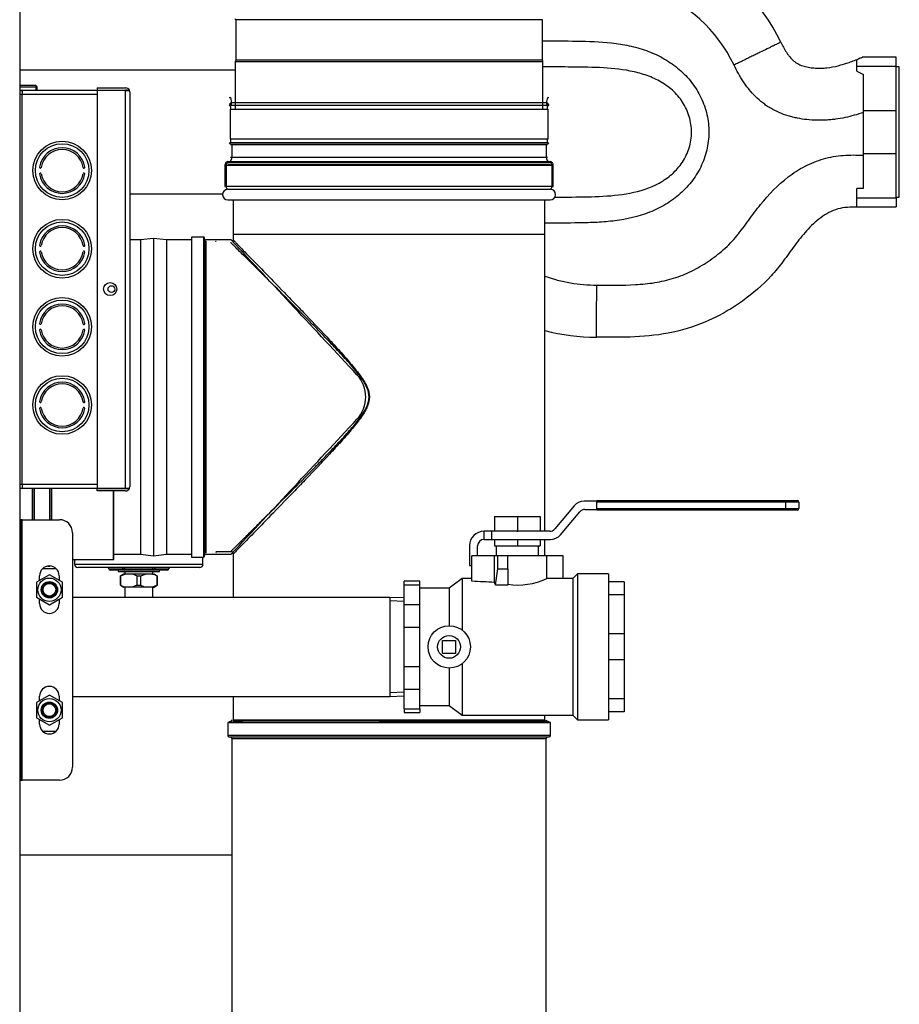
# Model space of a CAD drawing. Units: inches. Extents: x 1.53 to 9.73, y 0.96 to 7.41.
# Drawn here: x 9.05 to 9.73, y 2.08 to 2.84 of the extents above; entities that cross this region are included whole.
import ezdxf
from ezdxf.lldxf.tags import DXFTag

# ---------------------------------------------------------------- set-up
doc = ezdxf.new("R2010")
doc.units = ezdxf.units.IN
doc.header["$MEASUREMENT"] = 0
for name, color, linetype in [('BLT20023', 7, 'Continuous'), ('BODY', 7, 'Continuous'), ('BRS20018', 7, 'Continuous'), ('CASCADING_TEE_EL', 7, 'Continuous'), ('CLP2007_5-16_NUT', 7, 'Continuous'), ('CLP2007_CLAMP', 7, 'Continuous'), ('CLP2007_U-BOLT', 7, 'Continuous'), ('Default', 7, 'Continuous'), ('GTP2901', 7, 'Continuous'), ('HEX20001_FLUE_RE', 7, 'Continuous'), ('JKB60393', 7, 'Continuous'), ('JKB60411', 7, 'Continuous'), ('JKB60413', 7, 'Continuous'), ('JKB60415', 7, 'Continuous'), ('JKB60419', 7, 'Continuous'), ('JKB60420', 7, 'Continuous'), ('MAN20001', 7, 'Continuous'), ('MSC20027', 7, 'Continuous'), ('VAL2951', 7, 'Continuous'), ('WTR20030', 7, 'Continuous')]:
    doc.layers.add(name, color=color, linetype=linetype)
tags = doc.linetypes.add('HIDDEN2', pattern=[0.1875, 0.125, -0.0625]).pattern_tags.tags
tags[6:7] = [DXFTag(74, 4), DXFTag(75, 0), DXFTag(340, '0'), DXFTag(46, 0.0), DXFTag(50, 0.0), DXFTag(44, 0.0), DXFTag(45, 0.0)]
tags[4:5] = [DXFTag(74, 4), DXFTag(75, 0), DXFTag(340, '0'), DXFTag(46, 0.0), DXFTag(50, 0.0), DXFTag(44, 0.0), DXFTag(45, 0.0)]

# ---------------------------------------------------------------- blocks, each defined once
blk = doc.blocks.new('SE1')
at = {"layer": 'BLT20023', "color": 7, "linetype": 'Continuous'}
for p, q in [((9.06278, 2.78968), (9.05048, 2.78968)), ((9.06278, 2.78968), (9.06278, 2.78598)), ((9.06378, 2.78868), (9.06278, 2.78968)), ((9.06378, 2.78598), (9.06378, 2.78868))]:
    blk.add_line(p, q, dxfattribs=at)
at = {"layer": 'BLT20023', "color": 7, "linetype": 'HIDDEN2'}
blk.add_line((9.06378, 2.78845), (9.05048, 2.78845), dxfattribs=at)
at = {"layer": 'BODY', "color": 7, "linetype": 'Continuous'}
for p, q in [((9.69524, 2.81059), (9.69306, 2.80925)), ((9.69306, 2.80057), (9.69306, 2.80925)), ((9.72306, 2.81147), (9.69707, 2.81147)), ((9.72306, 2.8045), (9.72306, 2.81147)), ((9.69306, 2.8045), (9.72306, 2.8045)), ((9.69306, 2.80057), (9.69806, 2.79815)), ((9.69806, 2.77041), (9.69806, 2.79815)), ((9.72306, 2.77041), (9.72306, 2.8045)), ((9.72556, 2.80397), (9.72306, 2.80397)), ((9.72556, 2.70397), (9.72556, 2.80397)), ((9.69806, 2.73752), (9.69806, 2.77041)), ((9.69806, 2.77041), (9.72306, 2.77041)), ((9.72306, 2.73752), (9.72306, 2.77041)), ((9.69806, 2.71072), (9.69806, 2.73752)), ((9.69806, 2.73752), (9.72306, 2.73752)), ((9.72306, 2.70344), (9.72306, 2.73752)), ((9.69806, 2.71072), (9.69306, 2.7106)), ((9.69306, 2.69632), (9.69306, 2.7106)), ((9.69306, 2.70344), (9.72306, 2.70344)), ((9.72306, 2.70397), (9.72556, 2.70397)), ((9.72306, 2.70344), (9.72306, 2.69647)), ((9.69306, 2.69647), (9.72306, 2.69647))]:
    blk.add_line(p, q, dxfattribs=at)
for centre, radius, start, end in [((9.49306, 2.75397), 0.1575, 25.9789, 99.72706), ((9.49306, 2.75397), 0.1175, 25.95504, 110.47972), ((9.58821, 3.07085), 0.28141, 292.35361, 292.81812), ((9.49306, 2.75397), 0.1175, 250.3794, 270.14828), ((-21.43634, 2.8516), 30.93045, 359.527381, 359.60148), ((9.49306, 2.75397), 0.1575, 255.49229, 270)]:
    blk.add_arc(centre, radius, start, end, dxfattribs=at)
for points, knots in [([(9.45167, 2.82389), (9.46043, 2.82392), (9.46919, 2.82392), (9.48689, 2.82367), (9.49585, 2.82341), (9.50924, 2.8219), (9.5137, 2.82121), (9.52261, 2.81929), (9.52709, 2.81804), (9.53572, 2.81492), (9.5399, 2.81305), (9.54795, 2.80859), (9.55181, 2.80599), (9.55887, 2.8002), (9.56212, 2.79698), (9.56796, 2.78984), (9.5705, 2.78597), (9.57466, 2.77786), (9.57631, 2.77355), (9.57861, 2.76459), (9.57924, 2.76006), (9.57947, 2.7509), (9.57905, 2.74623), (9.5772, 2.73725), (9.57577, 2.73287), (9.57194, 2.72444), (9.56959, 2.7205), (9.56409, 2.71314), (9.56091, 2.70971), (9.55405, 2.70362), (9.55034, 2.70092), (9.5424, 2.69614), (9.53823, 2.69411), (9.52534, 2.68902), (9.51643, 2.68701), (9.50278, 2.68525), (9.49817, 2.68487), (9.489, 2.68438), (9.48441, 2.68425), (9.47107, 2.68402), (9.46232, 2.68402), (9.45357, 2.68404)], [0.1263991, 0.1263991, 0.1263991, 0.1263991, 0.1875, 0.1875, 0.25, 0.25, 0.28125, 0.28125, 0.3125, 0.3125, 0.34375, 0.34375, 0.375, 0.375, 0.40625, 0.40625, 0.4375, 0.4375, 0.46875, 0.46875, 0.5, 0.5, 0.53125, 0.53125, 0.5625, 0.5625, 0.59375, 0.59375, 0.625, 0.625, 0.65625, 0.65625, 0.6875, 0.6875, 0.75, 0.75, 0.78125, 0.78125, 0.8125, 0.8125, 0.8721099, 0.8721099, 0.8721099, 0.8721099]), ([(9.63464, 2.82296), (9.63464, 2.82296), (9.63441, 2.82284), (9.63372, 2.82251), (9.63344, 2.82237), (9.63276, 2.82204), (9.63236, 2.82184), (9.631, 2.82118), (9.6299, 2.82064), (9.62827, 2.81985), (9.62794, 2.81968), (9.62723, 2.81934), (9.62687, 2.81916), (9.62574, 2.81861), (9.62495, 2.81822), (9.62247, 2.81701), (9.62066, 2.81612), (9.61821, 2.81492), (9.61771, 2.81468), (9.61669, 2.81418), (9.61618, 2.81393), (9.61462, 2.81317), (9.61251, 2.81214), (9.6103, 2.81106), (9.60862, 2.81024), (9.60805, 2.80996), (9.6069, 2.8094), (9.60632, 2.80912), (9.60458, 2.80827), (9.60341, 2.80769), (9.60106, 2.80655), (9.59987, 2.80596), (9.5987, 2.80539)], [0, 0, 0, 0, 0.125, 0.125, 0.1875, 0.1875, 0.25, 0.25, 0.375, 0.375, 0.40625, 0.40625, 0.4375, 0.4375, 0.5, 0.5, 0.625, 0.625, 0.65625, 0.65625, 0.6875, 0.6875, 0.75, 0.8125, 0.8125, 0.84375, 0.84375, 0.875, 0.875, 0.9375, 0.9375, 1, 1, 1, 1]), ([(9.63464, 2.82296), (9.63529, 2.82163), (9.63596, 2.82031), (9.63737, 2.81771), (9.63811, 2.81643), (9.63931, 2.81456), (9.63972, 2.81395), (9.6406, 2.81275), (9.64105, 2.81216), (9.64247, 2.81046), (9.6435, 2.8094), (9.64521, 2.80798), (9.64581, 2.80753), (9.64704, 2.80671), (9.64768, 2.80635), (9.64965, 2.80536), (9.65103, 2.80485), (9.65389, 2.80404), (9.65533, 2.80375), (9.65823, 2.80331), (9.65969, 2.80315), (9.66262, 2.80297), (9.66409, 2.80295), (9.66705, 2.80303), (9.66852, 2.80314), (9.67289, 2.80362), (9.67576, 2.80417), (9.68143, 2.80558), (9.68423, 2.80646), (9.68978, 2.8084), (9.69252, 2.80947), (9.69524, 2.81059)], [0, 0, 0, 0, 0.0625, 0.0625, 0.125, 0.125, 0.15625, 0.15625, 0.1875, 0.1875, 0.25, 0.25, 0.28125, 0.28125, 0.3125, 0.3125, 0.375, 0.375, 0.4375, 0.4375, 0.5, 0.5, 0.5625, 0.5625, 0.625, 0.625, 0.75, 0.75, 0.875, 0.875, 1, 1, 1, 1]), ([(9.69806, 2.76893), (9.69339, 2.76738), (9.68867, 2.76606), (9.6815, 2.76456), (9.67909, 2.76415), (9.67544, 2.76366), (9.67423, 2.76352), (9.67178, 2.76328), (9.67055, 2.76319), (9.66441, 2.76284), (9.65953, 2.76296), (9.65226, 2.76373), (9.64985, 2.76409), (9.64624, 2.76479), (9.64504, 2.76506), (9.64265, 2.76565), (9.64146, 2.76598), (9.63558, 2.76777), (9.6311, 2.76969), (9.62581, 2.77281), (9.62477, 2.77347), (9.62272, 2.77486), (9.62173, 2.77559), (9.61882, 2.77784), (9.61698, 2.77945), (9.6135, 2.78287), (9.61185, 2.78468), (9.60952, 2.78754), (9.60876, 2.78852), (9.6073, 2.79051), (9.6066, 2.79152), (9.60456, 2.79459), (9.6033, 2.7967), (9.60091, 2.80099), (9.59979, 2.80318), (9.5987, 2.80539)], [0, 0, 0, 0, 0.125, 0.125, 0.1875, 0.1875, 0.21875, 0.21875, 0.25, 0.25, 0.375, 0.375, 0.4375, 0.4375, 0.46875, 0.46875, 0.5, 0.5, 0.625, 0.625, 0.65625, 0.65625, 0.6875, 0.6875, 0.75, 0.75, 0.8125, 0.8125, 0.84375, 0.84375, 0.875, 0.875, 0.9375, 0.9375, 1, 1, 1, 1]), ([(9.46125, 2.70402), (9.4646, 2.70402), (9.46794, 2.70403), (9.47927, 2.70409), (9.48724, 2.70416), (9.50309, 2.7049), (9.51097, 2.70556), (9.52666, 2.70859), (9.53437, 2.71098), (9.54484, 2.71673), (9.5482, 2.71905), (9.55421, 2.72442), (9.55688, 2.72747), (9.56134, 2.73428), (9.56306, 2.73792), (9.56484, 2.74374), (9.5653, 2.74575), (9.5659, 2.74976), (9.56606, 2.75177), (9.56608, 2.75784), (9.56549, 2.76194), (9.56319, 2.76969), (9.56144, 2.77344), (9.55706, 2.78023), (9.55438, 2.78334), (9.54839, 2.78874), (9.54507, 2.79106), (9.53802, 2.79496), (9.53436, 2.79652), (9.52685, 2.79906), (9.52298, 2.80004), (9.51126, 2.80234), (9.50339, 2.80302), (9.48751, 2.80377), (9.47951, 2.80384), (9.46498, 2.80392), (9.45846, 2.80393), (9.45194, 2.80391)], [0.1614013, 0.1614013, 0.1614013, 0.1614013, 0.1875, 0.1875, 0.25, 0.25, 0.3125, 0.3125, 0.375, 0.375, 0.40625, 0.40625, 0.4375, 0.4375, 0.46875, 0.46875, 0.484375, 0.484375, 0.5, 0.5, 0.53125, 0.53125, 0.5625, 0.5625, 0.59375, 0.59375, 0.625, 0.625, 0.65625, 0.65625, 0.6875, 0.6875, 0.75, 0.75, 0.8125, 0.8125, 0.8630009, 0.8630009, 0.8630009, 0.8630009]), ([(9.49336, 2.63647), (9.50327, 2.63631), (9.51318, 2.63621), (9.52799, 2.63708), (9.53291, 2.63755), (9.54272, 2.63909), (9.54763, 2.64019), (9.55705, 2.64316), (9.56161, 2.64502), (9.57046, 2.64937), (9.57479, 2.65187), (9.58304, 2.6574), (9.58695, 2.66041), (9.59432, 2.66695), (9.59778, 2.67048), (9.60412, 2.67817), (9.60703, 2.68229), (9.61294, 2.69042), (9.61593, 2.69445), (9.62539, 2.70609), (9.63228, 2.71329), (9.6423, 2.72097), (9.64437, 2.72243), (9.64869, 2.72521), (9.65094, 2.72652), (9.65777, 2.73008), (9.66249, 2.73198), (9.6723, 2.73474), (9.67744, 2.7356), (9.68773, 2.73642), (9.69289, 2.73638), (9.69806, 2.73619)], [0, 0, 0, 0, 0.125, 0.125, 0.1875, 0.1875, 0.25, 0.25, 0.3125, 0.3125, 0.375, 0.375, 0.4375, 0.4375, 0.5, 0.5, 0.5625, 0.5625, 0.625, 0.625, 0.75, 0.75, 0.78125, 0.78125, 0.8125, 0.8125, 0.875, 0.875, 0.9375, 0.9375, 1, 1, 1, 1]), ([(9.69306, 2.69632), (9.68813, 2.6964), (9.68321, 2.69624), (9.67355, 2.69356), (9.66925, 2.69113), (9.66128, 2.6852), (9.65772, 2.68176), (9.65113, 2.6745), (9.6481, 2.67064), (9.64223, 2.66274), (9.63939, 2.65871), (9.63349, 2.65085), (9.63041, 2.64706), (9.6205, 2.63633), (9.61317, 2.62991), (9.60115, 2.62129), (9.59698, 2.6186), (9.5885, 2.61368), (9.58417, 2.61144), (9.57087, 2.60541), (9.56161, 2.60231), (9.54219, 2.59819), (9.5324, 2.59718), (9.51276, 2.59624), (9.50291, 2.59631), (9.49306, 2.59647)], [0, 0, 0, 0, 0.0625, 0.0625, 0.125, 0.125, 0.1875, 0.1875, 0.25, 0.25, 0.3125, 0.3125, 0.375, 0.375, 0.5, 0.5, 0.5625, 0.5625, 0.625, 0.625, 0.75, 0.75, 0.875, 0.875, 1, 1, 1, 1])]:
    blk.add_open_spline(points, degree=3, knots=knots, dxfattribs=at)
at = {"layer": 'BRS20018', "color": 7, "linetype": 'Continuous'}
for p, q in [((9.21595, 2.80147), (9.05048, 2.80147)), ((9.13488, 2.70647), (9.2062, 2.70647))]:
    blk.add_line(p, q, dxfattribs=at)
at = {"layer": 'CASCADING_TEE_EL', "color": 7, "linetype": 'Continuous'}
for p, q in [((9.21216, 2.78049), (9.21122, 2.78029)), ((9.2122, 2.78029), (9.21122, 2.78029)), ((9.2117, 2.77513), (9.21291, 2.77513)), ((9.21307, 2.77612), (9.2121, 2.77612)), ((9.21216, 2.78049), (9.21304, 2.77632)), ((9.45485, 2.77632), (9.21304, 2.77632)), ((9.45579, 2.77612), (9.45482, 2.77612)), ((9.45485, 2.77632), (9.45573, 2.78049)), ((9.45498, 2.77513), (9.45619, 2.77513)), ((9.45667, 2.78029), (9.45569, 2.78029)), ((9.45667, 2.78029), (9.45573, 2.78049)), ((9.21128, 2.77433), (9.21224, 2.77433)), ((9.21196, 2.77141), (9.45593, 2.77141)), ((9.21196, 2.77141), (9.21196, 2.74849)), ((9.45565, 2.77433), (9.21224, 2.77433)), ((9.21224, 2.77433), (9.21224, 2.77141)), ((9.45565, 2.77433), (9.45661, 2.77433)), ((9.45565, 2.77141), (9.45565, 2.77433)), ((9.45593, 2.74849), (9.45593, 2.77141)), ((9.45657, 2.74529), (9.21132, 2.74529)), ((9.45593, 2.74849), (9.21196, 2.74849)), ((9.21224, 2.74849), (9.21224, 2.74602)), ((9.21224, 2.74602), (9.45565, 2.74602)), ((9.21228, 2.74433), (9.21324, 2.74433)), ((9.21324, 2.74433), (9.45465, 2.74433)), ((9.21324, 2.74433), (9.21324, 2.73438)), ((9.45465, 2.74433), (9.45561, 2.74433)), ((9.45465, 2.73438), (9.45465, 2.74433)), ((9.45565, 2.74602), (9.45565, 2.74849)), ((9.21008, 2.73139), (9.21195, 2.73139)), ((9.21011, 2.73049), (9.45779, 2.73049)), ((9.21011, 2.73049), (9.21011, 2.73038)), ((9.21036, 2.73048), (9.45753, 2.73048)), ((9.21091, 2.73129), (9.45699, 2.73129)), ((9.21324, 2.73438), (9.21228, 2.73438)), ((9.45465, 2.73438), (9.21324, 2.73438)), ((9.45561, 2.73438), (9.45465, 2.73438)), ((9.45594, 2.73139), (9.45781, 2.73139)), ((9.45779, 2.73038), (9.45779, 2.73049)), ((9.20788, 2.72841), (9.20884, 2.72841)), ((9.20788, 2.72841), (9.20788, 2.71209)), ((9.20884, 2.72841), (9.45905, 2.72841)), ((9.20884, 2.72841), (9.20884, 2.71209)), ((9.21011, 2.72895), (9.45779, 2.72895)), ((9.45905, 2.72841), (9.46001, 2.72841)), ((9.45905, 2.71209), (9.45905, 2.72841)), ((9.46001, 2.71209), (9.46001, 2.72841)), ((9.20788, 2.71209), (9.20826, 2.71209)), ((9.45905, 2.71209), (9.20884, 2.71209)), ((9.21011, 2.71009), (9.45779, 2.71009)), ((9.45716, 2.70994), (9.33395, 2.70994)), ((9.45962, 2.71209), (9.46001, 2.71209)), ((9.21024, 2.70181), (9.45765, 2.70181)), ((9.21432, 2.70181), (9.21432, 2.67548)), ((9.45357, 2.67548), (9.45357, 2.70181)), ((9.14323, 2.67109), (9.13488, 2.67109)), ((9.15323, 2.67229), (9.14323, 2.67109)), ((9.14323, 2.67109), (9.14323, 2.42989)), ((9.15323, 2.67229), (9.15323, 2.42869)), ((9.16323, 2.67109), (9.15323, 2.67229)), ((9.16323, 2.67109), (9.16323, 2.42989)), ((9.18223, 2.67109), (9.16323, 2.67109)), ((9.18223, 2.67333), (9.18223, 2.42765)), ((9.19146, 2.67333), (9.18223, 2.67333)), ((9.19146, 2.67333), (9.19146, 2.42765)), ((9.1924, 2.42839), (9.1924, 2.67259)), ((9.19351, 2.67108), (9.19351, 2.67108)), ((9.21279, 2.67108), (9.19351, 2.67108)), ((9.21432, 2.67548), (9.4536, 2.67548)), ((9.21432, 2.67548), (9.21432, 2.67104)), ((9.4536, 2.44741), (9.4536, 2.67548)), ((9.4536, 2.42868), (9.4536, 2.44116)), ((9.1227, 2.42989), (9.14323, 2.42989)), ((9.14323, 2.42989), (9.15323, 2.42869)), ((9.15323, 2.42869), (9.16323, 2.42989)), ((9.16323, 2.42989), (9.18223, 2.42989)), ((9.18223, 2.42765), (9.19146, 2.42765)), ((9.1924, 2.42839), (9.1926, 2.42925)), ((9.19351, 2.42988), (9.21274, 2.42988)), ((9.20099, 2.43184), (9.2124, 2.43184)), ((9.21432, 2.42992), (9.21432, 2.39668)), ((9.21432, 2.32068), (9.21432, 2.30252)), ((9.4536, 2.30252), (9.4536, 2.30618)), ((9.45775, 2.30048), (9.21015, 2.30048)), ((9.21015, 2.30048), (9.21015, 2.2905)), ((9.21112, 2.30052), (9.21208, 2.30052)), ((9.21326, 2.30145), (9.21186, 2.30145)), ((9.21208, 2.30052), (9.45581, 2.30052)), ((9.21208, 2.30052), (9.21208, 2.30048)), ((9.45581, 2.30052), (9.45499, 2.30071)), ((9.45581, 2.30052), (9.45677, 2.30052)), ((9.45581, 2.30048), (9.45581, 2.30052)), ((9.45603, 2.30145), (9.45592, 2.30145)), ((9.45775, 2.2905), (9.45775, 2.30048)), ((9.45775, 2.2905), (9.21015, 2.2905)), ((9.21095, 2.28955), (9.45694, 2.28955)), ((9.21095, 2.28955), (9.21254, 2.28929)), ((9.45535, 2.28929), (9.21254, 2.28929)), ((9.21335, 2.28834), (9.45455, 2.28834)), ((9.21335, 2.28834), (9.21335, 2.07256)), ((9.45455, 2.07256), (9.45455, 2.28834)), ((9.45535, 2.28929), (9.45694, 2.28955))]:
    blk.add_line(p, q, dxfattribs=at)
for centre, radius, start, end in [((9.21224, 2.77433), 0.00096, 124.06549, 180), ((9.21116, 2.77592), 0.00096, 304.06549, 12), ((9.21116, 2.77592), 0.00192, 304.06549, 12), ((9.45673, 2.77592), 0.00192, 168, 235.93451), ((9.45673, 2.77592), 0.00096, 168, 235.93451), ((9.45565, 2.77433), 0.00096, 0, 55.93451), ((9.21132, 2.74433), 0.00096, 90, 92.38795), ((9.21132, 2.74433), 0.00096, 0, 90), ((9.21132, 2.74433), 0.00192, 30, 61.36901), ((9.45657, 2.74433), 0.00192, 118.63099, 150), ((9.45657, 2.74433), 0.00096, 90, 180), ((9.45657, 2.74433), 0.00096, 87.61205, 90), ((9.211, 2.72841), 0.00312, 107.14985, 180), ((9.211, 2.72841), 0.00216, 114.47971, 180), ((9.21091, 2.73049), 0.0008, 90, 180), ((9.20916, 2.73438), 0.00408, 310.92857, 0), ((9.45873, 2.73438), 0.00408, 180, 229.07143), ((9.45699, 2.73049), 0.0008, 0, 90), ((9.45689, 2.72841), 0.00216, 0, 65.52029), ((9.45689, 2.72841), 0.00312, 0, 72.85015), ((9.21024, 2.70589), 0.00408, 91.76525, 270), ((9.211, 2.71209), 0.00216, 180.00499, 247.27319), ((9.21091, 2.71009), 0.0008, 180, 188.76708), ((9.45765, 2.70589), 0.00408, 270, 88.23441), ((9.45689, 2.71209), 0.00216, 292.78965, 359.99558), ((9.45699, 2.71009), 0.0008, 351.23258, 0), ((9.19146, 2.67237), 0.00096, 13.06932, 90), ((9.19351, 2.67204), 0.000961, 193.10256, 269.96594), ((-4.50204, -10.20356), 18.80171, 43.211813, 43.212486), ((-23.95098, -28.35017), 45.41093, 42.909574, 43.088161), ((9.2124, 2.67104), 0.00192, 322.25988, 0.00315), ((9.29103, 2.55051), 0.025, 316.99986, 43.00014), ((-23.92794, 33.42965), 45.3794, 316.911725, 317.090541), ((9.19146, 2.42861), 0.00096, 270, 346.93068), ((9.19351, 2.42892), 0.000961, 90.03451, 166.89824), ((-44.88103, 52.95705), 74.01188, 316.9468559, 316.9472261), ((9.2124, 2.42992), 0.00192, 0.00642, 89.99357), ((9.21208, 2.30052), 0.00096, 103.06932, 180), ((9.2124, 2.30256), 0.000961, 283.10252, 359.96499), ((9.26867, -81.02334), 83.32406, 89.9551184, 90.0383954), ((9.27296, -2.78468), 5.08667, 89.31304, 90.66366), ((9.38787, -110.0426), 112.34331, 89.965719, 90.0275035), ((9.39347, -19.4194), 21.72111, 89.836891, 90.157016), ((9.45552, 2.30256), 0.000961, 180.03485, 256.89723), ((9.45581, 2.30052), 0.00096, 0, 76.93068), ((9.21111, 2.2905), 0.00096, 180, 260.77011), ((9.21239, 2.28834), 0.00096, 0, 80.77011), ((9.45551, 2.28834), 0.00096, 99.22989, 180), ((9.45679, 2.2905), 0.00096, 279.22989, 0)]:
    blk.add_arc(centre, radius, start, end, dxfattribs=at)
for points, knots in [([(9.33395, 2.70994), (9.31782, 2.70994), (9.30169, 2.70994), (9.27189, 2.70994), (9.25823, 2.70994), (9.23542, 2.70994), (9.22628, 2.70994), (9.21418, 2.70994), (9.21099, 2.70994), (9.21075, 2.70994)], [0, 0, 0, 0, 0.125, 0.125, 0.25, 0.25, 0.375, 0.375, 0.4950752, 0.4950752, 0.4950752, 0.4950752]), ([(9.19257, 2.42914), (9.19257, 2.42915), (9.19257, 2.42917), (9.19257, 2.42938), (9.19257, 2.4297), (9.19257, 2.43015), (9.19257, 2.43074), (9.19257, 2.43159), (9.19257, 2.43277), (9.19257, 2.4349), (9.19257, 2.43819), (9.19257, 2.44328), (9.19258, 2.44942), (9.19258, 2.45653), (9.19257, 2.46453), (9.19257, 2.47337), (9.19258, 2.48297), (9.19257, 2.4932), (9.19257, 2.50398), (9.19257, 2.5152), (9.19258, 2.53061), (9.19257, 2.54652), (9.19257, 2.56238), (9.19258, 2.57419), (9.19258, 2.58577), (9.19257, 2.59699), (9.19258, 2.60776), (9.19258, 2.62139), (9.19257, 2.63375), (9.19258, 2.64442), (9.19258, 2.65152), (9.19258, 2.65766), (9.19258, 2.66277), (9.19258, 2.66678), (9.19258, 2.66909), (9.19258, 2.67049), (9.19258, 2.67135), (9.19258, 2.67177), (9.19258, 2.67181), (9.19258, 2.67182)], [0, 0, 0, 0, 0.010358, 0.020734, 0.031128, 0.041539, 0.051968, 0.062414, 0.079094, 0.093787, 0.125043, 0.156123, 0.187387, 0.218805, 0.250056, 0.281171, 0.312551, 0.343926, 0.375069, 0.406232, 0.437619, 0.500007, 0.531166, 0.562536, 0.593862, 0.62502, 0.656186, 0.68753, 0.749959, 0.781107, 0.812432, 0.843784, 0.874973, 0.906177, 0.937381, 0.950197, 0.968769, 0.990556, 1, 1, 1, 1]), ([(9.19258, 2.67182), (9.19258, 2.67181), (9.19258, 2.67178), (9.19258, 2.67157), (9.19258, 2.67125), (9.19258, 2.67084), (9.19258, 2.67051), (9.19258, 2.67037)], [0, 0, 0, 0, 0.01051444, 0.02097446, 0.03138014, 0.04173159, 0.04925133, 0.04925133, 0.04925133, 0.04925133]), ([(9.19351, 2.43084), (9.19351, 2.43084), (9.19351, 2.43118), (9.19351, 2.4339), (9.19351, 2.4418), (9.19351, 2.45629), (9.19351, 2.47214), (9.19351, 2.49421), (9.19351, 2.51504), (9.19351, 2.53729), (9.19351, 2.55504), (9.19351, 2.57758), (9.19351, 2.60294), (9.19351, 2.6259), (9.19351, 2.6449), (9.19351, 2.66411), (9.19351, 2.6701), (9.19351, 2.67012), (9.19351, 2.67012), (9.19351, 2.67012), (9.19351, 2.67012)], [0, 0, 0, 0, 0.024056, 0.071662, 0.14307, 0.214478, 0.285886, 0.32159, 0.428702, 0.464406, 0.50011, 0.571518, 0.642926, 0.714334, 0.785742, 0.85715, 0.999965, 0.999965, 0.999965, 1, 1, 1, 1]), ([(9.2124, 2.43184), (9.21241, 2.43185), (9.21243, 2.43187), (9.21258, 2.43202), (9.21282, 2.43226), (9.21316, 2.43259), (9.2136, 2.43303), (9.21413, 2.43356), (9.21477, 2.43418), (9.21618, 2.43559), (9.21899, 2.43837), (9.22389, 2.44324), (9.2299, 2.44921), (9.23893, 2.4582), (9.25201, 2.47125), (9.26636, 2.48567), (9.27832, 2.49783), (9.28744, 2.50723), (9.29524, 2.51547), (9.30132, 2.52209), (9.30598, 2.5274), (9.31015, 2.53248), (9.31356, 2.53712), (9.31576, 2.54076), (9.31777, 2.54482), (9.31861, 2.54817), (9.31862, 2.55272), (9.31779, 2.55607), (9.3158, 2.56013), (9.31361, 2.56377), (9.31021, 2.56841), (9.30447, 2.5754), (9.29671, 2.58395), (9.28709, 2.59409), (9.27796, 2.6035), (9.266, 2.61566), (9.25201, 2.62969), (9.23645, 2.64525), (9.22349, 2.65812), (9.21604, 2.66552), (9.21293, 2.6686), (9.2124, 2.66912), (9.2124, 2.66912), (9.2124, 2.66912)], [0, 0, 0, 0, 0.007678, 0.015375, 0.023099, 0.030855, 0.03865, 0.046489, 0.05438, 0.062327, 0.092831, 0.124781, 0.155062, 0.187278, 0.2497, 0.312359, 0.343638, 0.374969, 0.406362, 0.423576, 0.437652, 0.455384, 0.468913, 0.477294, 0.484505, 0.500011, 0.500165, 0.515637, 0.52287, 0.531223, 0.544722, 0.562426, 0.59367, 0.624973, 0.66087, 0.687857, 0.750533, 0.813049, 0.875432, 0.937768, 0.969174, 0.999999, 1, 1, 1, 1]), ([(9.21432, 2.67104), (9.21433, 2.67103), (9.21435, 2.67101), (9.2145, 2.67086), (9.21473, 2.67062), (9.21507, 2.67028), (9.2155, 2.66984), (9.21602, 2.6693), (9.21664, 2.66867), (9.21804, 2.66724), (9.2208, 2.6644), (9.22712, 2.65793), (9.23771, 2.64705), (9.25041, 2.63397), (9.26175, 2.62223), (9.27324, 2.61026), (9.28528, 2.59758), (9.29593, 2.58598), (9.3019, 2.57926), (9.30645, 2.5739), (9.3106, 2.56868), (9.31394, 2.56396), (9.31612, 2.56023), (9.31761, 2.55707), (9.31861, 2.55383), (9.31911, 2.54921), (9.31802, 2.54474), (9.31605, 2.5406), (9.31386, 2.53687), (9.3105, 2.53215), (9.30484, 2.52504), (9.2972, 2.51638), (9.28517, 2.50327), (9.27315, 2.49061), (9.26169, 2.47868), (9.25036, 2.46694), (9.23769, 2.45389), (9.22711, 2.44302), (9.2208, 2.43655), (9.21773, 2.43341), (9.21598, 2.43162), (9.21503, 2.43064), (9.21443, 2.43003), (9.21436, 2.42996), (9.21432, 2.42992)], [0, 0, 0, 0, 0.007677, 0.01537, 0.023086, 0.03083, 0.03861, 0.046431, 0.054299, 0.062221, 0.092709, 0.124635, 0.183494, 0.249398, 0.280033, 0.312062, 0.37487, 0.406168, 0.422824, 0.43744, 0.454897, 0.468738, 0.47713, 0.484443, 0.492652, 0.500196, 0.515904, 0.523196, 0.53161, 0.545477, 0.562954, 0.594251, 0.625631, 0.688145, 0.720237, 0.750771, 0.816618, 0.875416, 0.907304, 0.937778, 0.953586, 0.969192, 0.984647, 1, 1, 1, 1]), ([(9.19257, 2.43047), (9.19257, 2.43037), (9.19257, 2.4299), (9.19257, 2.42929), (9.19257, 2.42919), (9.19257, 2.42914)], [0.95278842, 0.95278842, 0.95278842, 0.95278842, 0.95821513, 0.97910723, 1, 1, 1, 1]), ([(9.21432, 2.30256), (9.21432, 2.30256), (9.21509, 2.30256), (9.21815, 2.30256), (9.22043, 2.30256), (9.22642, 2.30256), (9.23013, 2.30256), (9.23883, 2.30256), (9.24382, 2.30256), (9.25489, 2.30256), (9.26097, 2.30256), (9.27399, 2.30256), (9.28093, 2.30256), (9.2954, 2.30256), (9.30292, 2.30256), (9.31828, 2.30256), (9.32611, 2.30256), (9.33394, 2.30256)], [0, 0, 0, 0, 0.125, 0.125, 0.25, 0.25, 0.375, 0.375, 0.5, 0.5, 0.625, 0.625, 0.75, 0.75, 0.875, 0.875, 1, 1, 1, 1]), ([(9.33394, 2.30256), (9.34178, 2.30256), (9.34961, 2.30256), (9.36497, 2.30256), (9.3725, 2.30256), (9.38697, 2.30256), (9.39391, 2.30256), (9.40693, 2.30256), (9.41302, 2.30256), (9.42409, 2.30256), (9.42908, 2.30256), (9.43779, 2.30256), (9.44149, 2.30256), (9.44749, 2.30256), (9.44977, 2.30256), (9.45283, 2.30256), (9.4536, 2.30256), (9.4536, 2.30256)], [0, 0, 0, 0, 0.125, 0.125, 0.25, 0.25, 0.375, 0.375, 0.5, 0.5, 0.625, 0.625, 0.75, 0.75, 0.875, 0.875, 1, 1, 1, 1])]:
    blk.add_open_spline(points, degree=3, knots=knots, dxfattribs=at)
at = {"layer": 'CLP2007_5-16_NUT', "color": 7, "linetype": 'Continuous'}
for p, q in [((9.07326, 2.4141), (9.06326, 2.40833)), ((9.08326, 2.40833), (9.07326, 2.4141)), ((9.06326, 2.40833), (9.06326, 2.39678)), ((9.08326, 2.39678), (9.08326, 2.40833)), ((9.06326, 2.39678), (9.07326, 2.39101)), ((9.07326, 2.39101), (9.08326, 2.39678)), ((9.07326, 2.3216), (9.06326, 2.31583)), ((9.08326, 2.31583), (9.07326, 2.3216)), ((9.06326, 2.31583), (9.06326, 2.30428)), ((9.08326, 2.30428), (9.08326, 2.31583)), ((9.06326, 2.30428), (9.07326, 2.29851)), ((9.07326, 2.29851), (9.08326, 2.30428))]:
    blk.add_line(p, q, dxfattribs=at)
for centre in [(9.07326, 2.40256), (9.07326, 2.31006)]:
    blk.add_circle(centre, 0.00894, dxfattribs=at)
at = {"layer": 'CLP2007_CLAMP', "color": 7, "linetype": 'Continuous'}
for p, q in [((9.06821, 2.41881), (9.07832, 2.41881)), ((9.07832, 2.29381), (9.06821, 2.29381))]:
    blk.add_line(p, q, dxfattribs=at)
at = {"layer": 'CLP2007_U-BOLT', "color": 7, "linetype": 'Continuous'}
for centre, radius in [((9.07326, 2.40256), 0.00625), ((9.07326, 2.40256), 0.00565), ((9.07326, 2.31006), 0.00625), ((9.07326, 2.31006), 0.00565)]:
    blk.add_circle(centre, radius, dxfattribs=at)
at = {"layer": 'CLP2007_U-BOLT', "color": 7, "linetype": 'HIDDEN2'}
for centre in [(9.07326, 2.40256), (9.07326, 2.31006)]:
    blk.add_circle(centre, 0.00489, dxfattribs=at)
at = {"layer": 'GTP2901', "color": 7, "linetype": 'Continuous'}
for p, q in [((9.19111, 2.42205), (9.19111, 2.42765)), ((9.09263, 2.42579), (9.09263, 2.42205)), ((9.09263, 2.42205), (9.19111, 2.42205)), ((9.18861, 2.41955), (9.09513, 2.41955)), ((9.13102, 2.41861), (9.13102, 2.41955)), ((9.15273, 2.41861), (9.15273, 2.41955)), ((9.11909, 2.41861), (9.11893, 2.41861)), ((9.11909, 2.41861), (9.12995, 2.41861)), ((9.12014, 2.41767), (9.12013, 2.41767)), ((9.13099, 2.41767), (9.12014, 2.41767)), ((9.12594, 2.41767), (9.12594, 2.41643)), ((9.12594, 2.41643), (9.15781, 2.41643)), ((9.1302, 2.41455), (9.12781, 2.41317)), ((9.1279, 2.41317), (9.12781, 2.41317)), ((9.12781, 2.41317), (9.12781, 2.40593)), ((9.1279, 2.41317), (9.13133, 2.41455)), ((9.1279, 2.40593), (9.1279, 2.41317)), ((9.12995, 2.41861), (9.13102, 2.41861)), ((9.13133, 2.41455), (9.1302, 2.41455)), ((9.13102, 2.41767), (9.13099, 2.41767)), ((9.13102, 2.41861), (9.15273, 2.41861)), ((9.13102, 2.41861), (9.13102, 2.41767)), ((9.15273, 2.41767), (9.13102, 2.41767)), ((9.13107, 2.41643), (9.13107, 2.41455)), ((9.13686, 2.41455), (9.13133, 2.41455)), ((9.14689, 2.41455), (9.13686, 2.41455)), ((9.14029, 2.41317), (9.14346, 2.41317)), ((9.14029, 2.41317), (9.14029, 2.40593)), ((9.14346, 2.41317), (9.14689, 2.41455)), ((9.14346, 2.40593), (9.14346, 2.41317)), ((9.15242, 2.41455), (9.14689, 2.41455)), ((9.15242, 2.41455), (9.15355, 2.41455)), ((9.15267, 2.41455), (9.15267, 2.41643)), ((9.15273, 2.41861), (9.1538, 2.41861)), ((9.15273, 2.41861), (9.15273, 2.41767)), ((9.15276, 2.41767), (9.15273, 2.41767)), ((9.16361, 2.41767), (9.15276, 2.41767)), ((9.15594, 2.41317), (9.15355, 2.41455)), ((9.1538, 2.41861), (9.16465, 2.41861)), ((9.15585, 2.41317), (9.15594, 2.41317)), ((9.15585, 2.41317), (9.15585, 2.40593)), ((9.15594, 2.40593), (9.15594, 2.41317)), ((9.15781, 2.41643), (9.15781, 2.41767)), ((9.16361, 2.41767), (9.16362, 2.41767)), ((9.16465, 2.41861), (9.16482, 2.41861)), ((9.1279, 2.40593), (9.12781, 2.40593)), ((9.12781, 2.40593), (9.1302, 2.40455)), ((9.13133, 2.40455), (9.1302, 2.40455)), ((9.13107, 2.40455), (9.13107, 2.39668)), ((9.13686, 2.40455), (9.13133, 2.40455)), ((9.14029, 2.40593), (9.13686, 2.40455)), ((9.14689, 2.40455), (9.13686, 2.40455)), ((9.14029, 2.40593), (9.14346, 2.40593)), ((9.15242, 2.40455), (9.14689, 2.40455)), ((9.15585, 2.40593), (9.15242, 2.40455)), ((9.15242, 2.40455), (9.15355, 2.40455)), ((9.15267, 2.39668), (9.15267, 2.40455)), ((9.15355, 2.40455), (9.15594, 2.40593)), ((9.15585, 2.40593), (9.15594, 2.40593))]:
    blk.add_line(p, q, dxfattribs=at)
for centre, radius, start, end in [((9.09513, 2.42205), 0.0025, 180, 270), ((9.11773, 2.41831), 0.00124, 14.09606, 90), ((9.16602, 2.41831), 0.00124, 90, 165.90394), ((9.18861, 2.42205), 0.0025, 270, 0), ((9.12013, 2.41891), 0.00124, 194.09606, 270), ((9.13176, 2.39691), 0.01836, 62.32534, 73.88322), ((9.14732, 2.39691), 0.01836, 62.32534, 73.88322), ((9.16362, 2.41891), 0.00124, 270, 345.90394), ((9.13643, 2.42219), 0.01836, 242.32534, 253.88322), ((9.15199, 2.42219), 0.01836, 242.32534, 253.88322)]:
    blk.add_arc(centre, radius, start, end, dxfattribs=at)
for centre, major_axis, start_param, end_param in [((9.11805, 2.41831), (0, 0.00124), 4.958412, 6.283185), ((9.12891, 2.41831), (0, -0.00124), 1.816819, 3.141593), ((9.15484, 2.41831), (0, -0.00124), 3.141593, 4.466366), ((9.1657, 2.41831), (0, -0.00124), 3.141593, 4.466366), ((9.12014, 2.41891), (0, 0.00124), 1.816819, 3.141593), ((9.13099, 2.41891), (0, 0.00124), 1.816819, 3.141593), ((9.15276, 2.41891), (0, -0.00124), 0, 1.324774), ((9.16361, 2.41891), (0, -0.00124), 0, 1.324774)]:
    blk.add_ellipse(centre, major_axis=major_axis, ratio=0.866025, start_param=start_param, end_param=end_param, dxfattribs=at)
at = {"layer": 'HEX20001_FLUE_RE', "color": 7, "linetype": 'Continuous'}
for p, q in [((9.06006, 2.48038), (9.06006, 2.45631)), ((9.06164, 2.45631), (9.06164, 2.48038)), ((9.06179, 2.45631), (9.06179, 2.48038)), ((9.07329, 2.48038), (9.07329, 2.45631)), ((9.07344, 2.48038), (9.07344, 2.45631)), ((9.07487, 2.45631), (9.07487, 2.48038)), ((9.07501, 2.45631), (9.07501, 2.48038)), ((9.12255, 2.42579), (9.12255, 2.47846)), ((9.1227, 2.42579), (9.1227, 2.47846)), ((9.07211, 2.42068), (9.07329, 2.42068)), ((9.07329, 2.42076), (9.07329, 2.42068)), ((9.07329, 2.42068), (9.07344, 2.42068)), ((9.07344, 2.42076), (9.07344, 2.42068)), ((9.09096, 2.42579), (9.12255, 2.42579)), ((9.12255, 2.42579), (9.1227, 2.42579))]:
    blk.add_line(p, q, dxfattribs=at)
blk.add_arc((9.07344, 2.42225), 0.00157, 270, 286.31938, dxfattribs=at)
at = {"layer": 'JKB60393', "color": 7, "linetype": 'Continuous'}
blk.add_line((9.05048, 2.25631), (9.05048, 2.08923), dxfattribs=at)
at = {"layer": 'JKB60411', "color": 7, "linetype": 'Continuous'}
blk.add_line((9.05048, 3.28255), (9.05048, 1.02852), dxfattribs=at)
at = {"layer": 'JKB60413', "color": 7, "linetype": 'Continuous'}
for p, q in [((9.05048, 2.45631), (9.05096, 2.45631)), ((9.05224, 2.45631), (9.05096, 2.45631)), ((9.05096, 2.45631), (9.05096, 2.44631)), ((9.05224, 2.45631), (9.08096, 2.45631)), ((9.05224, 2.25631), (9.05224, 2.45631)), ((9.05096, 2.44631), (9.05048, 2.44631)), ((9.05096, 2.44631), (9.05096, 2.26631)), ((9.09096, 2.44631), (9.09096, 2.26631)), ((9.06576, 2.40977), (9.06576, 2.41327)), ((9.08076, 2.41327), (9.08076, 2.40977)), ((9.06576, 2.39185), (9.06576, 2.39534)), ((9.08076, 2.39534), (9.08076, 2.39185)), ((9.06576, 2.31727), (9.06576, 2.32077)), ((9.08076, 2.32077), (9.08076, 2.31727)), ((9.06576, 2.29935), (9.06576, 2.30284)), ((9.08076, 2.30284), (9.08076, 2.29935)), ((9.05048, 2.26631), (9.05096, 2.26631)), ((9.05096, 2.26631), (9.05096, 2.25631)), ((9.05096, 2.25631), (9.05048, 2.25631)), ((9.05096, 2.25631), (9.05224, 2.25631)), ((9.08096, 2.25631), (9.05224, 2.25631))]:
    blk.add_line(p, q, dxfattribs=at)
for centre, radius, start, end in [((9.08096, 2.44631), 0.01, 0, 90), ((9.07326, 2.41327), 0.0075, 0, 180), ((9.07326, 2.39185), 0.0075, 180, 0), ((9.07326, 2.32077), 0.0075, 0, 180), ((9.07326, 2.29935), 0.0075, 180, 0), ((9.08096, 2.26631), 0.01, 270, 0)]:
    blk.add_arc(centre, radius, start, end, dxfattribs=at)
at = {"layer": 'JKB60415', "color": 7, "linetype": 'Continuous'}
for q in [(9.05048, 2.08423), (9.05048, 2.08923)]:
    blk.add_line((9.05048, 2.08923), q, dxfattribs=at)
at = {"layer": 'JKB60419', "color": 7, "linetype": 'Continuous'}
for p, q in [((9.05048, 2.78597), (9.05224, 2.78597)), ((9.10988, 2.7879), (9.10988, 2.78598)), ((9.10988, 2.7879), (9.13168, 2.7879)), ((9.10988, 2.78598), (9.13168, 2.78598)), ((9.13168, 2.78597), (9.10988, 2.78597)), ((9.10988, 2.78597), (9.10988, 2.48038)), ((9.13462, 2.78598), (9.13168, 2.78598)), ((9.13168, 2.78597), (9.13462, 2.78597)), ((9.13168, 2.48038), (9.13168, 2.78597)), ((9.13488, 2.7847), (9.13488, 2.48166)), ((9.05224, 2.48038), (9.05048, 2.48038)), ((9.10988, 2.48038), (9.13168, 2.48038)), ((9.10988, 2.47846), (9.10988, 2.48038)), ((9.13168, 2.48038), (9.10988, 2.48038)), ((9.13168, 2.48038), (9.13462, 2.48038)), ((9.13462, 2.48038), (9.13168, 2.48038)), ((9.13168, 2.47846), (9.10988, 2.47846))]:
    blk.add_line(p, q, dxfattribs=at)
blk.add_circle((9.11988, 2.63336), 0.005, dxfattribs=at)
for centre, start, end in [((9.13168, 2.7847), 23.57818, 90), ((9.13168, 2.7847), 0, 23.57818), ((9.13168, 2.48166), 270, 336.42182), ((9.13168, 2.48166), 336.42182, 0)]:
    blk.add_arc(centre, 0.0032, start, end, dxfattribs=at)
for centre, start_param, end_param in [((9.13168, 2.7847), 3.141593, 3.553109), ((9.13168, 2.48166), 2.730076, 3.141593)]:
    blk.add_ellipse(centre, major_axis=(-0.0032, 0), ratio=0.997539, start_param=start_param, end_param=end_param, dxfattribs=at)
at = {"layer": 'JKB60420', "color": 7, "linetype": 'Continuous'}
for p, q in [((9.05224, 2.78598), (9.10988, 2.78598)), ((9.05224, 2.78598), (9.05224, 2.78278)), ((9.10988, 2.78278), (9.05224, 2.78278)), ((9.05224, 2.48358), (9.05224, 2.78278)), ((9.05224, 2.48358), (9.10988, 2.48358)), ((9.05224, 2.48358), (9.05224, 2.48038)), ((9.10988, 2.48038), (9.05224, 2.48038))]:
    blk.add_line(p, q, dxfattribs=at)
for centre, radius in [((9.08304, 2.72438), 0.0225), ((9.08304, 2.72438), 0.02058), ((9.08304, 2.66438), 0.0225), ((9.08304, 2.66438), 0.02058), ((9.12084, 2.63336), 0.0026), ((9.08304, 2.60438), 0.0225), ((9.08304, 2.60438), 0.02058), ((9.08304, 2.54438), 0.0225), ((9.08304, 2.54438), 0.02058)]:
    blk.add_circle(centre, radius, dxfattribs=at)
for centre, radius, start, end in [((9.05224, 2.78278), 0.0032, 90, 124.12728), ((9.05197, 2.6479), 0.13487, 89.88417, 90.64687), ((9.05193, 2.78427), 0.00167, 79.25932, 100.77627), ((9.08304, 2.72438), 0.0175, 8.53703, 171.46297), ((9.08304, 2.72438), 0.01625, 8.53703, 171.46297), ((9.06636, 2.72688), 0.000625, 171.46297, 351.46297), ((9.06636, 2.72187), 0.000625, 8.53703, 188.53703), ((9.08304, 2.72438), 0.0175, 188.53703, 351.46297), ((9.08304, 2.72438), 0.01625, 188.53703, 351.46297), ((9.09973, 2.72688), 0.000625, 188.53703, 8.53703), ((9.09973, 2.72187), 0.000625, 351.46297, 171.46297), ((9.08304, 2.66438), 0.0175, 8.53703, 171.46297), ((9.08304, 2.66438), 0.01625, 8.53703, 171.46297), ((9.06636, 2.66688), 0.000625, 171.46297, 351.46297), ((9.06636, 2.66187), 0.000625, 8.53703, 188.53703), ((9.08304, 2.66438), 0.0175, 188.53703, 351.46297), ((9.08304, 2.66438), 0.01625, 188.53703, 351.46297), ((9.09973, 2.66688), 0.000625, 188.53703, 8.53703), ((9.09973, 2.66187), 0.000625, 351.46297, 171.46297), ((9.08304, 2.60438), 0.0175, 8.53703, 171.46297), ((9.08304, 2.60438), 0.01625, 8.53703, 171.46297), ((9.06636, 2.60688), 0.000625, 171.46297, 351.46297), ((9.06636, 2.60187), 0.000625, 8.53703, 188.53703), ((9.08304, 2.60438), 0.0175, 188.53703, 351.46297), ((9.08304, 2.60438), 0.01625, 188.53703, 351.46297), ((9.09973, 2.60688), 0.000625, 188.53703, 8.53703), ((9.09973, 2.60187), 0.000625, 351.46297, 171.46297), ((9.08304, 2.54438), 0.0175, 8.53703, 171.46297), ((9.08304, 2.54438), 0.01625, 8.53703, 171.46297), ((9.06636, 2.54688), 0.000625, 171.46297, 351.46297), ((9.06636, 2.54187), 0.000625, 8.53703, 188.53703), ((9.08304, 2.54438), 0.0175, 188.53703, 351.46297), ((9.08304, 2.54438), 0.01625, 188.53703, 351.46297), ((9.09973, 2.54688), 0.000625, 188.53703, 8.53703), ((9.09973, 2.54187), 0.000625, 351.46297, 171.46297), ((9.05206, 2.6279), 0.14433, 269.35861, 270.07131), ((9.05224, 2.48358), 0.0032, 235.87265, 270), ((9.05193, 2.48208), 0.00167, 259.24227, 280.75773)]:
    blk.add_arc(centre, radius, start, end, dxfattribs=at)
at = {"layer": 'MAN20001', "color": 7, "linetype": 'Continuous'}
for p, q in [((9.33464, 2.39668), (9.09096, 2.39668)), ((9.33464, 2.39668), (9.33464, 2.32068)), ((9.34565, 2.39634), (9.33464, 2.39668)), ((9.33464, 2.32068), (9.34565, 2.32102)), ((9.09096, 2.32068), (9.33464, 2.32068))]:
    blk.add_line(p, q, dxfattribs=at)
at = {"layer": 'MAN20001', "color": 7, "linetype": 'HIDDEN2'}
for p, q in [((9.34556, 2.39355), (9.33464, 2.3939)), ((9.34556, 2.32381), (9.33464, 2.32346))]:
    blk.add_line(p, q, dxfattribs=at)
at = {"layer": 'MSC20027', "color": 7, "linetype": 'Continuous'}
for p, q in [((9.45167, 2.84021), (9.21623, 2.84021)), ((9.21623, 2.84021), (9.21623, 2.80901)), ((9.45167, 2.80901), (9.45167, 2.84021)), ((9.21595, 2.80799), (9.45195, 2.80799)), ((9.21595, 2.80799), (9.21595, 2.77141)), ((9.45167, 2.80901), (9.21623, 2.80901)), ((9.45195, 2.77141), (9.45195, 2.80799))]:
    blk.add_line(p, q, dxfattribs=at)
for centre, start, end in [((9.21747, 2.84178), 201.80141, 231.34123), ((9.21795, 2.80799), 149.31658, 180), ((9.44995, 2.80799), 0, 30.68342)]:
    blk.add_arc(centre, 0.002, start, end, dxfattribs=at)
at = {"layer": 'VAL2951', "color": 7, "linetype": 'Continuous'}
for p, q in [((9.47592, 2.4669), (9.46107, 2.4492)), ((9.49349, 2.47047), (9.48358, 2.47047)), ((9.49349, 2.47109), (9.63849, 2.47109)), ((9.49349, 2.46984), (9.49349, 2.47109)), ((9.63849, 2.46984), (9.49349, 2.46984)), ((9.49349, 2.46483), (9.49349, 2.46984)), ((9.49349, 2.46483), (9.63849, 2.46483)), ((9.49349, 2.46358), (9.49349, 2.46483)), ((9.63849, 2.47109), (9.64724, 2.47109)), ((9.63849, 2.47109), (9.63849, 2.46984)), ((9.64849, 2.46984), (9.63849, 2.46984)), ((9.63849, 2.46483), (9.63849, 2.46984)), ((9.63849, 2.46483), (9.64849, 2.46483)), ((9.63849, 2.46358), (9.63849, 2.46483)), ((9.64849, 2.46984), (9.64849, 2.46483)), ((9.41499, 2.45881), (9.41499, 2.44741)), ((9.41499, 2.45881), (9.43249, 2.45881)), ((9.43249, 2.45881), (9.43249, 2.44741)), ((9.43249, 2.45881), (9.44999, 2.45881)), ((9.44999, 2.45881), (9.44999, 2.44741)), ((9.46548, 2.44473), (9.48034, 2.46243)), ((9.48417, 2.46422), (9.49349, 2.46422)), ((9.63849, 2.46358), (9.49349, 2.46358)), ((9.64724, 2.46358), (9.63849, 2.46358)), ((9.40686, 2.44116), (9.40686, 2.44741)), ((9.41249, 2.44741), (9.40686, 2.44741)), ((9.41249, 2.44741), (9.41249, 2.44116)), ((9.43213, 2.44741), (9.41249, 2.44741)), ((9.43213, 2.44741), (9.43249, 2.44741)), ((9.43249, 2.44741), (9.43284, 2.44741)), ((9.45724, 2.44741), (9.43284, 2.44741)), ((9.39561, 2.43616), (9.39561, 2.42118)), ((9.40186, 2.42868), (9.40186, 2.43616)), ((9.40686, 2.44116), (9.41249, 2.44116)), ((9.41249, 2.44116), (9.43213, 2.44116)), ((9.41499, 2.44116), (9.41499, 2.43618)), ((9.41499, 2.43618), (9.43249, 2.43618)), ((9.41624, 2.43618), (9.41624, 2.42868)), ((9.43213, 2.44118), (9.43249, 2.44118)), ((9.43213, 2.44118), (9.43213, 2.44116)), ((9.43249, 2.44118), (9.43249, 2.43618)), ((9.43249, 2.44118), (9.43284, 2.44118)), ((9.43249, 2.43618), (9.44999, 2.43618)), ((9.43284, 2.44116), (9.43284, 2.44118)), ((9.43284, 2.44116), (9.45782, 2.44116)), ((9.44874, 2.42868), (9.44874, 2.43618)), ((9.44999, 2.44116), (9.44999, 2.43618)), ((9.41499, 2.42868), (9.39749, 2.42868)), ((9.39749, 2.40899), (9.39749, 2.42868)), ((9.41749, 2.42868), (9.41499, 2.42868)), ((9.41499, 2.40818), (9.41499, 2.42868)), ((9.42499, 2.42868), (9.41749, 2.42868)), ((9.41749, 2.41868), (9.41749, 2.42868)), ((9.45499, 2.42868), (9.42499, 2.42868)), ((9.42499, 2.41868), (9.42499, 2.42868)), ((9.46749, 2.42868), (9.45499, 2.42868)), ((9.45499, 2.41118), (9.45499, 2.42868)), ((9.46749, 2.41118), (9.46749, 2.42868)), ((9.39561, 2.42118), (9.39749, 2.42118)), ((9.4157, 2.40611), (9.41749, 2.41868)), ((9.41749, 2.41868), (9.42499, 2.41868)), ((9.42499, 2.41868), (9.42499, 2.40611)), ((9.47848, 2.41468), (9.47498, 2.41118)), ((9.47848, 2.41468), (9.47848, 2.30268)), ((9.50248, 2.41468), (9.47848, 2.41468)), ((9.50248, 2.41468), (9.50248, 2.30268)), ((9.34565, 2.40631), (9.34565, 2.40899)), ((9.35765, 2.40899), (9.34565, 2.40899)), ((9.34565, 2.40631), (9.35765, 2.40631)), ((9.34565, 2.39116), (9.34565, 2.40631)), ((9.35765, 2.40631), (9.35765, 2.40899)), ((9.35765, 2.39116), (9.35765, 2.40631)), ((9.38999, 2.41118), (9.37999, 2.40368)), ((9.38999, 2.41118), (9.38999, 2.37156)), ((9.39749, 2.41118), (9.38999, 2.41118)), ((9.42499, 2.40611), (9.4157, 2.40611)), ((9.47498, 2.41118), (9.45499, 2.41118)), ((9.47498, 2.41118), (9.47498, 2.30618)), ((9.51448, 2.40868), (9.50248, 2.40868)), ((9.51448, 2.40868), (9.51448, 2.39868)), ((9.37999, 2.40368), (9.35765, 2.40368)), ((9.37999, 2.40368), (9.37999, 2.37493)), ((9.51448, 2.39868), (9.50248, 2.39868)), ((9.51448, 2.39868), (9.51448, 2.36868)), ((9.34565, 2.39116), (9.35765, 2.39116)), ((9.34565, 2.37384), (9.34565, 2.39116)), ((9.35765, 2.37384), (9.35765, 2.39116)), ((9.34565, 2.37384), (9.35765, 2.37384)), ((9.34565, 2.34352), (9.34565, 2.37384)), ((9.35765, 2.34352), (9.35765, 2.37384)), ((9.51448, 2.36868), (9.50248, 2.36868)), ((9.51448, 2.36868), (9.51448, 2.34868)), ((9.37499, 2.36368), (9.38499, 2.36368)), ((9.37499, 2.35368), (9.37499, 2.36368)), ((9.38499, 2.36368), (9.38499, 2.35368)), ((9.38499, 2.35368), (9.37499, 2.35368)), ((9.38999, 2.3458), (9.38999, 2.30618)), ((9.51448, 2.34868), (9.50248, 2.34868)), ((9.51448, 2.34868), (9.51448, 2.31868)), ((9.34565, 2.34352), (9.35765, 2.34352)), ((9.34565, 2.3262), (9.34565, 2.34352)), ((9.35765, 2.3262), (9.35765, 2.34352)), ((9.37999, 2.34243), (9.37999, 2.31368)), ((9.34565, 2.3262), (9.35765, 2.3262)), ((9.34565, 2.31105), (9.34565, 2.3262)), ((9.35765, 2.31105), (9.35765, 2.3262)), ((9.35765, 2.31368), (9.37999, 2.31368)), ((9.37999, 2.31368), (9.38999, 2.30618)), ((9.51448, 2.31868), (9.50248, 2.31868)), ((9.51448, 2.31868), (9.51448, 2.30868)), ((9.34565, 2.31105), (9.35765, 2.31105)), ((9.34565, 2.31105), (9.34565, 2.30837)), ((9.34565, 2.30837), (9.35765, 2.30837)), ((9.35765, 2.31105), (9.35765, 2.30837)), ((9.38999, 2.30618), (9.47498, 2.30618)), ((9.47498, 2.30618), (9.47848, 2.30268)), ((9.51448, 2.30868), (9.50248, 2.30868)), ((9.47848, 2.30268), (9.50248, 2.30268))]:
    blk.add_line(p, q, dxfattribs=at)
for centre, radius in [((9.38009, 2.35868), 0.01625), ((9.37999, 2.35868), 0.00875)]:
    blk.add_circle(centre, radius, dxfattribs=at)
for centre, radius, start, end in [((9.48358, 2.46047), 0.01, 90, 140), ((9.64724, 2.46984), 0.00125, 0, 90), ((9.64724, 2.46483), 0.00125, 270, 0), ((9.48417, 2.45922), 0.005, 90, 140), ((9.40686, 2.43616), 0.01125, 90, 180), ((9.45724, 2.45241), 0.005, 270, 320), ((9.45782, 2.45116), 0.01, 270, 320), ((9.40686, 2.43616), 0.005, 90, 180), ((9.43254, 2.45884), 0.05268, 261.75427, 295.21829)]:
    blk.add_arc(centre, radius, start, end, dxfattribs=at)
for centre, major_axis, start_param, end_param in [((9.29249, 2.35868), (0.3675, 0), 1.230959, 1.281045), ((9.41249, 2.35868), (0, 0.0525), -0.442911, -0.339837)]:
    blk.add_ellipse(centre, major_axis=major_axis, ratio=0.142857, start_param=start_param, end_param=end_param, dxfattribs=at)
at = {"layer": 'WTR20030', "color": 7, "linetype": 'Continuous'}
blk.add_line((9.05048, 2.19897), (9.21335, 2.19897), dxfattribs=at)

msp = doc.modelspace()

# ---------------------------------------------------------------- block references
at = {"layer": 'Default'}
msp.add_blockref('SE1', (0, 0), dxfattribs=at)

doc.saveas('drawing.dxf')
